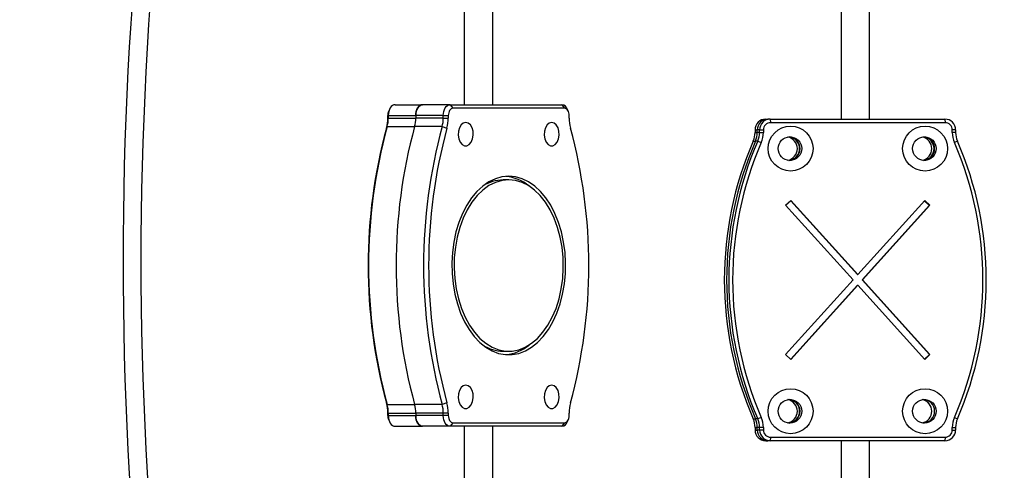
# Model space of a CAD drawing. Units: millimetres. Extents: x 200.1 to 215, y 1280.4 to 1293.7.
# Drawn here: x 204.4 to 204.7, y 1289.4 to 1289.5 of the extents above; entities that cross this region are included whole.
import ezdxf

# ---------------------------------------------------------------- set-up
doc = ezdxf.new("R2010")
doc.units = ezdxf.units.MM
doc.header["$PDSIZE"] = -1
doc.layers.add('DIASTASEIS', color=253, linetype='Continuous', lineweight=5)
doc.styles.get("Standard").update_dxf_attribs({"font": 'ARIALN.TTF'})
doc.dimstyles.get("Standard").update_dxf_attribs({"dimtxt": 0.18, "dimasz": 0.15, "dimexe": 0.1, "dimexo": 0, "dimgap": 0.09, "dimtad": 0, "dimtih": 1, "dimtoh": 1, "dimrnd": 0.05, "dimzin": 0, "dimdsep": 46, "dimtxsty": 'Standard', "dimblk": 'OBLIQUE', "dimcen": 0.09, "dimadec": 0, "dimazin": 0, "dimtfac": 1, "dimtofl": 0, "dimtmove": 0, "dimatfit": 3, "dimldrblk": 'OBLIQUE', "dimfxl": 1, "dimtolj": 1, "dimtzin": 0, "dimarcsym": 0})

# ---------------------------------------------------------------- blocks, each defined once
blk = doc.blocks.new('OPSHA_S016')
at = {"color": 7, "linetype": 'Continuous', "lineweight": 25}
for p, q in [((-3406.186100905793, 101.1552240466022), (-3406.186100905793, 101.1280862157488)), ((-3406.178100889581, 101.1280862157488), (-3406.178100889581, 101.1552240466022)), ((-3406.08060092296, 101.1559172039175), (-3406.08060092296, 101.1240493123674)), ((-3406.072600906747, 101.1240493123674), (-3406.072600906747, 101.1559172039175)), ((-3406.207019453901, 101.1267654513264), (-3406.207260733503, 101.1262057041073)), ((-3406.205433255094, 101.1280862157488), (-3406.197733407872, 101.1280862157488)), ((-3406.190033560651, 101.1280862157488), (-3406.197733407872, 101.1280862157488)), ((-3406.190033560651, 101.1280862157488), (-3406.189263528245, 101.1270862137222)), ((-3406.190033560651, 101.1280862157488), (-3406.158768540281, 101.1280862157488)), ((-3406.157998567479, 101.1270862137222), (-3406.189263528245, 101.1270862137222)), ((-3406.158768540281, 101.1280862157488), (-3406.157998567479, 101.1270862137222)), ((-3406.156941061872, 101.1262057041073), (-3406.157182281869, 101.1267654513264)), ((-3406.207347458261, 101.1250862245703), (-3406.20747936334, 101.1250862245703)), ((-3406.20747936334, 101.1243576024914), (-3406.20747936334, 101.1250862245703)), ((-3406.207347458261, 101.1243576024914), (-3406.20747936334, 101.1243576024914)), ((-3406.207347458261, 101.1250862245703), (-3406.207347458261, 101.1243576024914)), ((-3406.207347458261, 101.1250862245703), (-3406.199647551435, 101.1250862245703)), ((-3406.207347458261, 101.1243576024914), (-3406.199647551435, 101.1243576024914)), ((-3406.199647551435, 101.1250862245703), (-3406.199647551435, 101.1243576024914)), ((-3406.191947704213, 101.1250862245703), (-3406.199647551435, 101.1250862245703)), ((-3406.191947704213, 101.1243576024914), (-3406.199647551435, 101.1243576024914)), ((-3406.191947704213, 101.1243576024914), (-3406.191947704213, 101.1250862245703)), ((-3406.191947704213, 101.1250862245703), (-3406.19053966369, 101.1250862245703)), ((-3406.191947704213, 101.1243576024914), (-3406.19053966369, 101.1243576024914)), ((-3406.19053966369, 101.1250862245703), (-3406.19053966369, 101.1243576024914)), ((-3406.156722432035, 101.1243576024914), (-3406.156722432035, 101.1250862245703)), ((-3406.101686304467, 101.1240493123674), (-3406.101051515001, 101.1240493123674)), ((-3406.100416606324, 101.1240493123674), (-3406.101051515001, 101.1240493123674)), ((-3406.100416606324, 101.1240493123674), (-3406.100353186982, 101.1230493103409)), ((-3406.100416606324, 101.1240493123674), (-3406.051515525239, 101.1240493123674)), ((-3406.051451986688, 101.1230493103409), (-3406.100353186982, 101.1230493103409)), ((-3406.051515525239, 101.1240493123674), (-3406.051451986688, 101.1230493103409)), ((-3406.207666819947, 101.1219584410334), (-3406.207851951974, 101.1215585683727)), ((-3406.207666819947, 101.1219584410334), (-3406.199966972726, 101.1219584410334)), ((-3406.192267125505, 101.1219584410334), (-3406.199966972726, 101.1219584410334)), ((-3406.192267125505, 101.1219584410334), (-3406.190912311929, 101.1215585683727)), ((-3406.104680245774, 101.1210493062878), (-3406.104045456308, 101.1210493062878)), ((-3406.104680245774, 101.1210493062878), (-3406.104680245774, 101.12032069911)), ((-3406.104680245774, 101.12032069911), (-3406.104045456308, 101.12032069911)), ((-3406.104045456308, 101.12032069911), (-3406.104045456308, 101.1210493062878)), ((-3406.103410547631, 101.1210493062878), (-3406.104045456308, 101.1210493062878)), ((-3406.103410547631, 101.12032069911), (-3406.104045456308, 101.12032069911)), ((-3406.103410547631, 101.12032069911), (-3406.103410547631, 101.1210493062878)), ((-3406.103410547631, 101.1210493062878), (-3406.102349108117, 101.1210493062878)), ((-3406.103410547631, 101.12032069911), (-3406.102349108117, 101.12032069911)), ((-3406.102349108117, 101.1210493062878), (-3406.102349108117, 101.12032069911)), ((-3406.049456065553, 101.12032069911), (-3406.049456065553, 101.1210493062878)), ((-3406.048521583932, 101.1210493062878), (-3406.049456065553, 101.1210493062878)), ((-3406.048521583932, 101.12032069911), (-3406.049456065553, 101.12032069911)), ((-3406.048521583932, 101.1210493062878), (-3406.048521583932, 101.12032069911)), ((-3406.105179732698, 101.1179215227508), (-3406.104544943231, 101.1179215227508)), ((-3406.103910153764, 101.1179215227508), (-3406.104544943231, 101.1179215227508)), ((-3406.103910153764, 101.1179215227508), (-3406.102931922334, 101.1175216649914)), ((-3406.0480219778, 101.1179215227508), (-3406.048873251336, 101.1175216649914)), ((-3406.173631077665, 101.1070542996073), (-3406.175171023267, 101.1070542996073)), ((-3406.096105998414, 101.0999406044626), (-3406.094625776666, 101.1012821858072)), ((-3406.076029604333, 101.0805400674486), (-3406.09469563331, 101.1012189154768)), ((-3406.07590252723, 101.0805400674486), (-3406.094625776666, 101.1012821858072)), ((-3406.07590252723, 101.0805400674486), (-3406.057179397004, 101.1012821858072)), ((-3406.057236498254, 101.1012189154768), (-3406.055826133149, 101.0999406044626)), ((-3406.057179397004, 101.1012821858072), (-3406.055699175256, 101.0999406044626)), ((-3406.0772482809, 101.0790493254805), (-3406.096105998414, 101.0999406044626)), ((-3406.074683850663, 101.0790493254805), (-3406.055826133149, 101.0999406044626)), ((-3406.07455689277, 101.0790493254805), (-3406.055699175256, 101.0999406044626)), ((-3406.055826133149, 101.0999406044626), (-3406.055699175256, 101.0999406044626)), ((-3406.096105998414, 101.0581580464983), (-3406.0772482809, 101.0790493254805)), ((-3406.076029604333, 101.0805400674486), (-3406.07590252723, 101.0805400674486)), ((-3406.074683850663, 101.0790493254805), (-3406.07455689277, 101.0790493254805)), ((-3406.055826133149, 101.0581580464983), (-3406.074683850663, 101.0790493254805)), ((-3406.055699175256, 101.0581580464983), (-3406.07455689277, 101.0790493254805)), ((-3406.09469563331, 101.0568797354841), (-3406.076029604333, 101.07755855371)), ((-3406.094625776666, 101.0568164353514), (-3406.07590252723, 101.07755855371)), ((-3406.076029604333, 101.07755855371), (-3406.07590252723, 101.07755855371)), ((-3406.057179397004, 101.0568164353514), (-3406.07590252723, 101.07755855371)), ((-3406.175171023267, 101.0591181581163), (-3406.173631077665, 101.0591181581163)), ((-3406.094625776666, 101.0568164353514), (-3406.096105998414, 101.0581580464983)), ((-3406.055826133149, 101.0581580464983), (-3406.057236498254, 101.0568797354841)), ((-3406.055699175256, 101.0581580464983), (-3406.057179397004, 101.0568164353514)), ((-3406.055826133149, 101.0581580464983), (-3406.055699175256, 101.0581580464983)), ((-3406.207851951974, 101.0446138744497), (-3406.207666819947, 101.0442140166902)), ((-3406.207666819947, 101.0442140166902), (-3406.199966972726, 101.0442140166902)), ((-3406.192267125505, 101.0442140166902), (-3406.199966972726, 101.0442140166902)), ((-3406.190912311929, 101.0446138744497), (-3406.192267125505, 101.0442140166902)), ((-3406.20747936334, 101.0418148403311), (-3406.207347458261, 101.0418148403311)), ((-3406.20747936334, 101.0410862331533), (-3406.20747936334, 101.0418148403311)), ((-3406.20747936334, 101.0410862331533), (-3406.207347458261, 101.0410862331533)), ((-3406.207347458261, 101.0418148403311), (-3406.199647551435, 101.0418148403311)), ((-3406.207347458261, 101.0418148403311), (-3406.207347458261, 101.0410862331533)), ((-3406.207347458261, 101.0410862331533), (-3406.199647551435, 101.0410862331533)), ((-3406.191947704213, 101.0418148403311), (-3406.199647551435, 101.0418148403311)), ((-3406.199647551435, 101.0418148403311), (-3406.199647551435, 101.0410862331533)), ((-3406.191947704213, 101.0410862331533), (-3406.199647551435, 101.0410862331533)), ((-3406.19053966369, 101.0418148403311), (-3406.191947704213, 101.0418148403311)), ((-3406.191947704213, 101.0410862331533), (-3406.191947704213, 101.0418148403311)), ((-3406.19053966369, 101.0410862331533), (-3406.191947704213, 101.0410862331533)), ((-3406.19053966369, 101.0418148403311), (-3406.19053966369, 101.0410862331533)), ((-3406.156722432035, 101.0410862331533), (-3406.156722432035, 101.0418148403311)), ((-3406.102931922334, 101.0405769710684), (-3406.103910153764, 101.0401770835066)), ((-3406.048873251336, 101.0405769710684), (-3406.0480219778, 101.0401770835066)), ((-3406.207260733503, 101.0399667387152), (-3406.207019453901, 101.0394069914961)), ((-3406.205433255094, 101.0380862121725), (-3406.197733407872, 101.0380862121725)), ((-3406.190033560651, 101.0380862121725), (-3406.197733407872, 101.0380862121725)), ((-3406.189263528245, 101.0390862291002), (-3406.190033560651, 101.0380862121725)), ((-3406.158768540281, 101.0380862121725), (-3406.190033560651, 101.0380862121725)), ((-3406.189263528245, 101.0390862291002), (-3406.157998567479, 101.0390862291002)), ((-3406.186100905793, 101.0380862121725), (-3406.186100905793, 101.0177148645067)), ((-3406.178100889581, 101.0177148645067), (-3406.178100889581, 101.0380862121725)), ((-3406.157998567479, 101.0390862291002), (-3406.158768540281, 101.0380862121725)), ((-3406.157182281869, 101.0394069914961), (-3406.156941061872, 101.0399667387152)), ((-3406.105179732698, 101.0401770835066), (-3406.104544943231, 101.0401770835066)), ((-3406.104680245774, 101.0377779369497), (-3406.104045456308, 101.0377779369497)), ((-3406.104680245774, 101.0377779369497), (-3406.104680245774, 101.0370492999697)), ((-3406.103910153764, 101.0401770835066), (-3406.104544943231, 101.0401770835066)), ((-3406.104045456308, 101.0370492999697), (-3406.104045456308, 101.0377779369497)), ((-3406.103410547631, 101.0377779369497), (-3406.104045456308, 101.0377779369497)), ((-3406.102349108117, 101.0377779369497), (-3406.103410547631, 101.0377779369497)), ((-3406.103410547631, 101.0370492999697), (-3406.103410547631, 101.0377779369497)), ((-3406.102349108117, 101.0377779369497), (-3406.102349108117, 101.0370492999697)), ((-3406.049456065553, 101.0370492999697), (-3406.049456065553, 101.0377779369497)), ((-3406.049456065553, 101.0377779369497), (-3406.048521583932, 101.0377779369497)), ((-3406.048521583932, 101.0377779369497), (-3406.048521583932, 101.0370492999697)), ((-3406.104680245774, 101.0370492999697), (-3406.104045456308, 101.0370492999697)), ((-3406.103410547631, 101.0370492999697), (-3406.104045456308, 101.0370492999697)), ((-3406.102349108117, 101.0370492999697), (-3406.103410547631, 101.0370492999697)), ((-3406.100353186982, 101.0350493257189), (-3406.100416606324, 101.0340493087912)), ((-3406.100353186982, 101.0350493257189), (-3406.051451986688, 101.0350493257189)), ((-3406.051451986688, 101.0350493257189), (-3406.051515525239, 101.0340493087912)), ((-3406.049456065553, 101.0370492999697), (-3406.048521583932, 101.0370492999697)), ((-3406.101686304467, 101.0340493087912), (-3406.101051515001, 101.0340493087912)), ((-3406.100416606324, 101.0340493087912), (-3406.101051515001, 101.0340493087912)), ((-3406.051515525239, 101.0340493087912), (-3406.100416606324, 101.0340493087912)), ((-3406.08060092296, 101.0340493087912), (-3406.08060092296, 101.0168957774782)), ((-3406.072600906747, 101.0168957774782), (-3406.072600906747, 101.0340493087912))]:
    blk.add_line(p, q, dxfattribs=at)
at = {"color": 7, "linetype": 'Continuous', "lineweight": 25, "flags": 128}
for points in [[(-3406.205433255094, 101.1280862157488), (-3406.205806678193, 101.1280285780573), (-3406.206165796178, 101.1278578554535), (-3406.206496721166, 101.1275806342506), (-3406.206786757367, 101.1272075389767), (-3406.207024818319, 101.126752934351), (-3406.207201724904, 101.1262342696333), (-3406.207310682195, 101.1256714974785), (-3406.207347458261, 101.1250862245703)], [(-3406.197733407872, 101.1280862157488), (-3406.198106830972, 101.1280285780573), (-3406.198465948957, 101.1278578554535), (-3406.198796873945, 101.1275806342506), (-3406.199086910146, 101.1272075389767), (-3406.199324971097, 101.126752934351), (-3406.199501877683, 101.1262342696333), (-3406.199610775369, 101.1256714974785), (-3406.199647551435, 101.1250862245703)], [(-3406.199647551435, 101.1250862245703), (-3406.199610775369, 101.1256714974785), (-3406.199501877683, 101.1262342696333), (-3406.199324971097, 101.126752934351), (-3406.199086910146, 101.1272075389767), (-3406.198796873945, 101.1275806342506), (-3406.198465948957, 101.1278578554535), (-3406.198106830972, 101.1280285780573), (-3406.197733407872, 101.1280862157488)], [(-3406.191947704213, 101.1250862245703), (-3406.191910928148, 101.1256714974785), (-3406.191802030462, 101.1262342696333), (-3406.191625123876, 101.126752934351), (-3406.191387062925, 101.1272075389767), (-3406.191097026723, 101.1275806342506), (-3406.190766042131, 101.1278578554535), (-3406.190406983751, 101.1280285780573), (-3406.190033560651, 101.1280862157488)], [(-3406.189263528245, 101.1270862137222), (-3406.189512496846, 101.1270477836275), (-3406.189751928704, 101.1269339834595), (-3406.189972525495, 101.1267491643572), (-3406.190165882962, 101.1265004341745), (-3406.190324610131, 101.126197359457), (-3406.190442567723, 101.1258515929127), (-3406.190515166181, 101.125476396575), (-3406.19053966369, 101.1250862245703)], [(-3406.156722432035, 101.1250862245703), (-3406.156746929544, 101.125476396575), (-3406.156819528001, 101.1258515929127), (-3406.156937485593, 101.126197359457), (-3406.157096212762, 101.1265004341745), (-3406.15728957023, 101.1267491643572), (-3406.15751016702, 101.1269339834595), (-3406.157749598878, 101.1270477836275), (-3406.157998567479, 101.1270862137222)], [(-3406.185663824933, 101.1231314902449), (-3406.186347490209, 101.1229526912117), (-3406.186957126516, 101.1224356656218), (-3406.187426572698, 101.12163642694), (-3406.187704985994, 101.1206415956163), (-3406.187762206453, 101.1195589815521), (-3406.187592094796, 101.1185059015894), (-3406.187212949651, 101.1175964688206), (-3406.186665957826, 101.1169292395258), (-3406.186010366338, 101.116576499238), (-3406.185317223924, 101.116576499238), (-3406.184661632436, 101.1169292395258), (-3406.184114640611, 101.1175964688206), (-3406.18373555507, 101.1185059015894), (-3406.183565383809, 101.1195589815521), (-3406.183622663873, 101.1206415956163), (-3406.183901077169, 101.12163642694), (-3406.184370523351, 101.1224356656218), (-3406.184980100053, 101.1229526912117), (-3406.185663824933, 101.1231314902449)], [(-3406.161598270791, 101.1231314902449), (-3406.162281995671, 101.1229526912117), (-3406.162891572374, 101.1224356656218), (-3406.163361018556, 101.12163642694), (-3406.163639431852, 101.1206415956163), (-3406.163696711915, 101.1195589815521), (-3406.163526540654, 101.1185059015894), (-3406.163147455114, 101.1175964688206), (-3406.162600463289, 101.1169292395258), (-3406.161944871801, 101.116576499238), (-3406.161251729387, 101.116576499238), (-3406.160596137899, 101.1169292395258), (-3406.160049146074, 101.1175964688206), (-3406.159670000928, 101.1185059015894), (-3406.159499889272, 101.1195589815521), (-3406.159557109731, 101.1206415956163), (-3406.159835523027, 101.12163642694), (-3406.160304969209, 101.1224356656218), (-3406.160914605516, 101.1229526912117), (-3406.161598270791, 101.1231314902449)], [(-3406.173631077665, 101.1080543016338), (-3406.175515299695, 101.107879049077), (-3406.177373057264, 101.1073557649994), (-3406.17917830314, 101.1064917807722), (-3406.18090570535, 101.1052992408419), (-3406.182530945199, 101.1037948792124), (-3406.184031253713, 101.1019998257303), (-3406.185385590451, 101.0999392335558), (-3406.186574941533, 101.0976421003485), (-3406.187582558053, 101.0951406126165), (-3406.18839431371, 101.0924699072981), (-3406.188998824018, 101.0896674757147), (-3406.189387625116, 101.0867726569319), (-3406.189555233377, 101.0838261013174), (-3406.189499264615, 101.0808691446924), (-3406.189220612901, 101.0779433314943), (-3406.188723092931, 101.0750896995211), (-3406.188013678449, 101.0723483328962), (-3406.187102383035, 101.0697576766157), (-3406.186001962083, 101.0673541491175), (-3406.184727912801, 101.0651714568281), (-3406.183298056977, 101.0632402365351), (-3406.181732540982, 101.0615876083517), (-3406.180053299325, 101.0602367882872), (-3406.17828387584, 101.0592067306185), (-3406.176449125665, 101.058511889472), (-3406.174574798005, 101.0581620102072), (-3406.172687297719, 101.0581620102072), (-3406.17081297006, 101.058511889472), (-3406.168978219884, 101.0592067306185), (-3406.167208796399, 101.0602367882872), (-3406.165529554742, 101.0615876083517), (-3406.163964038747, 101.0632402365351), (-3406.162534182924, 101.0651714568281), (-3406.161260133641, 101.0673541491175), (-3406.16015971269, 101.0697576766157), (-3406.159248417276, 101.0723483328962), (-3406.158539062398, 101.0750896995211), (-3406.158041482824, 101.0779433314943), (-3406.157762831109, 101.0808691446924), (-3406.157706862348, 101.0838261013174), (-3406.157874470609, 101.0867726569319), (-3406.158263271707, 101.0896674757147), (-3406.158867782014, 101.0924699072981), (-3406.159679597276, 101.0951406126165), (-3406.160687154191, 101.0976421003485), (-3406.161876505273, 101.0999392335558), (-3406.163230842012, 101.1019998257303), (-3406.164731150525, 101.1037948792124), (-3406.166356390374, 101.1052992408419), (-3406.168083792585, 101.1064917807722), (-3406.169889038461, 101.1073557649994), (-3406.171746796029, 101.107879049077), (-3406.173631077665, 101.1080543016338)], [(-3406.173631077665, 101.1070542996073), (-3406.175510412114, 101.10687262465), (-3406.177361255544, 101.1063303713942), (-3406.179155534166, 101.105435795083), (-3406.180866127866, 101.1042023961687), (-3406.182466989415, 101.1026488905096), (-3406.183933919328, 101.1007988517427), (-3406.185244685071, 101.0986802940512), (-3406.186379438298, 101.0963253443384), (-3406.187320893663, 101.0937697057867), (-3406.188054805654, 101.0910521214151), (-3406.188570087808, 101.0882137780332), (-3406.188858931916, 101.0852977101946), (-3406.188916927236, 101.0823481147432), (-3406.188743179696, 101.0794097249651), (-3406.188340371507, 101.0765270357275), (-3406.187714582341, 101.0737437968397), (-3406.186875289338, 101.0711021785879), (-3406.185835188287, 101.0686422352934), (-3406.184610134023, 101.0664012198591), (-3406.183218663591, 101.0644131665373), (-3406.18168181743, 101.0627081458712), (-3406.180022960561, 101.0613120560789), (-3406.17826718654, 101.0602460270071), (-3406.176441138643, 101.0595262413168), (-3406.174572533029, 101.059163606658), (-3406.172689562696, 101.059163606658), (-3406.170820957082, 101.0595262413168), (-3406.168994909185, 101.0602460270071), (-3406.167239135164, 101.0613120560789), (-3406.165580278295, 101.0627081458712), (-3406.164043432134, 101.0644131665373), (-3406.162651961702, 101.0664012198591), (-3406.161426907438, 101.0686422352934), (-3406.160386806386, 101.0711021785879), (-3406.159547513383, 101.0737437968397), (-3406.158921724218, 101.0765270357275), (-3406.158518916028, 101.0794097249651), (-3406.158345168489, 101.0823481147432), (-3406.158403163808, 101.0852977101946), (-3406.158692007917, 101.0882137780332), (-3406.159207290071, 101.0910521214151), (-3406.159941202062, 101.0937697057867), (-3406.160882657426, 101.0963253443384), (-3406.162017410653, 101.0986802940512), (-3406.163328176397, 101.1007988517427), (-3406.164795106309, 101.1026488905096), (-3406.166395967859, 101.1042023961687), (-3406.168106561559, 101.105435795083), (-3406.169900840181, 101.1063303713942), (-3406.17175168361, 101.10687262465), (-3406.173631077665, 101.1070542996073)], [(-3406.185663824933, 101.0496409301901), (-3406.186347490209, 101.0494621460581), (-3406.186957126516, 101.048945105567), (-3406.187426572698, 101.0481458668852), (-3406.187704985994, 101.0471510355616), (-3406.187762206453, 101.0460684363985), (-3406.187592094796, 101.0450153415346), (-3406.187212949651, 101.0441059236669), (-3406.186665957826, 101.043438679471), (-3406.186010366338, 101.0430859391832), (-3406.185317223924, 101.0430859391832), (-3406.184661632436, 101.043438679471), (-3406.184114640611, 101.0441059236669), (-3406.18373555507, 101.0450153415346), (-3406.183565383809, 101.0460684363985), (-3406.183622663873, 101.0471510355616), (-3406.183901077169, 101.0481458668852), (-3406.184370523351, 101.048945105567), (-3406.184980100053, 101.0494621460581), (-3406.185663824933, 101.0496409301901)], [(-3406.161598270791, 101.0496409301901), (-3406.162281995671, 101.0494621460581), (-3406.162891572374, 101.048945105567), (-3406.163361018556, 101.0481458668852), (-3406.163639431852, 101.0471510355616), (-3406.163696711915, 101.0460684363985), (-3406.163526540654, 101.0450153415346), (-3406.163147455114, 101.0441059236669), (-3406.162600463289, 101.043438679471), (-3406.161944871801, 101.0430859391832), (-3406.161251729387, 101.0430859391832), (-3406.160596137899, 101.043438679471), (-3406.160049146074, 101.0441059236669), (-3406.159670000928, 101.0450153415346), (-3406.159499889272, 101.0460684363985), (-3406.159557109731, 101.0471510355616), (-3406.159835523027, 101.0481458668852), (-3406.160304969209, 101.048945105567), (-3406.160914605516, 101.0494621460581), (-3406.161598270791, 101.0496409301901)], [(-3406.207347458261, 101.0410862331533), (-3406.207310682195, 101.040500945344), (-3406.207201724904, 101.039938158288), (-3406.207024818319, 101.0394195084715), (-3406.206786757367, 101.0389649038458), (-3406.206496721166, 101.0385918085718), (-3406.206165796178, 101.038314587369), (-3406.205806678193, 101.038143849864), (-3406.205433255094, 101.0380862121725)], [(-3406.199647551435, 101.0410862331533), (-3406.199610775369, 101.040500945344), (-3406.199501877683, 101.039938158288), (-3406.199324971097, 101.0394195084715), (-3406.199086910146, 101.0389649038458), (-3406.198796873945, 101.0385918085718), (-3406.198465948957, 101.038314587369), (-3406.198106830972, 101.038143849864), (-3406.197733407872, 101.0380862121725)], [(-3406.197733407872, 101.0380862121725), (-3406.198106830972, 101.038143849864), (-3406.198465948957, 101.038314587369), (-3406.198796873945, 101.0385918085718), (-3406.199086910146, 101.0389649038458), (-3406.199324971097, 101.0394195084715), (-3406.199501877683, 101.039938158288), (-3406.199610775369, 101.040500945344), (-3406.199647551435, 101.0410862331533)], [(-3406.190033560651, 101.0380862121725), (-3406.190406983751, 101.038143849864), (-3406.190766042131, 101.038314587369), (-3406.191097026723, 101.0385918085718), (-3406.191387062925, 101.0389649038458), (-3406.191625123876, 101.0394195084715), (-3406.191802030462, 101.039938158288), (-3406.191910928148, 101.040500945344), (-3406.191947704213, 101.0410862331533)], [(-3406.19053966369, 101.0410862331533), (-3406.190515166181, 101.0406960313463), (-3406.190442567723, 101.0403208499098), (-3406.190324610131, 101.0399750833654), (-3406.190165882962, 101.0396719937468), (-3406.189972525495, 101.0394232933664), (-3406.189751928704, 101.039238459363), (-3406.189512496846, 101.0391246442938), (-3406.189263528245, 101.0390862291002)], [(-3406.157998567479, 101.0390862291002), (-3406.157749598878, 101.0391246442938), (-3406.15751016702, 101.039238459363), (-3406.15728957023, 101.0394232933664), (-3406.157096212762, 101.0396719937468), (-3406.156937485593, 101.0399750833654), (-3406.156819528001, 101.0403208499098), (-3406.156746929544, 101.0406960313463), (-3406.156722432035, 101.0410862331533)]]:
    blk.add_lwpolyline(points, dxfattribs=at)
at = {"color": 7, "linetype": 'Continuous', "lineweight": 25}
for centre, radius in [((-3406.094724744478, 101.1158039433654), 0.006290649874294659), ((-3406.057084292093, 101.1158039433654), 0.006290649874294659), ((-3406.094914722245, 101.1157992428958), 0.003295344271013682), ((-3406.057274150651, 101.1157992428958), 0.003295344271013682), ((-3406.094724744314, 101.0423133995742), 0.006290648511911718), ((-3406.057084291929, 101.0423133995742), 0.006290648511911718), ((-3406.094914676534, 101.0423086964826), 0.00329533060968891), ((-3406.05727410494, 101.0423086964826), 0.00329533060968891)]:
    blk.add_circle(centre, radius, dxfattribs=at)
for centre, radius, start, end in [((-3405.266600891205, 101.0845243044947), 1.014999999999566, 174.0060712749286, 185.9939287250713), ((-3405.266600891205, 101.0845243044947), 1.009999999999567, 174.0060712749286, 185.9939287250713), ((-3406.204676709898, 101.1251199661916), 0.002802856544119384, 157.2091507842328, 180.689760297073), ((-3406.159010125884, 101.1261831251137), 0.001918363252897335, 17.67117057723546, 82.76535042436255), ((-3406.217970055699, 101.1243297377356), 0.01049072936646081, 344.6833035709108, 0.1521852794361703), ((-3406.216335519988, 101.1243332017826), 0.008988094850230399, 344.679876698206, 0.1555456702641254), ((-3406.208639595461, 101.1243339473454), 0.00899207514317278, 344.6818988219992, 0.1507262403669894), ((-3406.200939748239, 101.1243339473454), 0.008992075143171904, 344.6818988219992, 0.1507262403669894), ((-3406.201028623254, 101.1243297225025), 0.01048899661665308, 344.6807975226495, 0.1522936688427829), ((-3406.146233472471, 101.1243297225025), 0.01048899661665308, 179.8477063311572, 195.3192024773503), ((-3406.101683244382, 101.1210523110327), 0.002997002897631254, 90.05850184772653, 180.0574438014715), ((-3406.101048454915, 101.1210523110327), 0.002997002897631254, 90.05850184772653, 180.0574438014715), ((-3406.100413715845, 101.121052480296), 0.002996833465483422, 90.05526246716575, 180.0606831300468), ((-3406.100351182856, 101.1210513850034), 0.00199792634247408, 90.0574736085776, 180.0596126295603), ((-3406.051518465377, 101.1210524307368), 0.002996883073342611, 359.9402653284229, 89.9437891266017), ((-3406.051453990814, 101.1210513850034), 0.001997926342474676, 359.9403873704396, 89.9425263914224), ((-3406.066646452833, 101.0830862214112), 0.1463527057083887, 164.7593258387065, 195.2406741612934), ((-3406.064993006224, 101.0830862288618), 0.1478744940845481, 164.7593955687831, 195.2406044312169), ((-3406.057293159003, 101.0830862288618), 0.1478744940845481, 164.7593955687831, 195.2406044312169), ((-3406.049593311781, 101.0830862288618), 0.1478744940845481, 164.7593955687831, 195.2406044312169), ((-3406.049705230587, 101.0830862214112), 0.1463542322650515, 164.7594886077782, 195.2405113922218), ((-3406.297556868106, 101.0830862214112), 0.1463542351307049, 344.759488964269, 15.24051103573098), ((-3406.11069207525, 101.1203207253744), 0.006011829474689229, 336.4793047384509, 359.9997496625613), ((-3406.110053116382, 101.1203198573436), 0.006007660135520163, 336.471026409236, 0.008028046545303678), ((-3406.109421664867, 101.1203208509493), 0.006011117238195729, 336.475044513732, 359.9985527431958), ((-3406.1093610942, 101.1203205394028), 0.007011986086231589, 336.4745904231972, 0.001304995936580035), ((-3406.042444079466, 101.1203205394028), 0.007011986086230756, 179.9986950040634, 203.5254095768028), ((-3406.042510466693, 101.1203208509493), 0.006011117238196563, 180.0014472568041, 203.5249554862679), ((-3406.015882412906, 101.0790493031287), 0.09739127671296048, 156.4759162567752, 203.5240837432248), ((-3406.015247625338, 101.0790493031287), 0.0973912749718457, 156.4759157913339, 203.524084208666), ((-3406.014612835872, 101.0790493031287), 0.0973912749718457, 156.4759157913339, 203.524084208666), ((-3406.014553188615, 101.0790493180299), 0.09638942916148048, 156.4759167221656, 203.5240832778343), ((-3406.096125786629, 101.1157945906067), 0.003300930632183299, 280.6386171605643, 79.36138283943579), ((-3406.095489852683, 101.1157945906067), 0.003300415280154745, 275.0569454799277, 84.94305452007235), ((-3406.095362746957, 101.1157945906067), 0.003300317958530765, 273.9480156584534, 86.05198434154656), ((-3406.058485324836, 101.1157945906067), 0.003300950904927063, 280.6404903159598, 79.35950968404018), ((-3406.057849305212, 101.1157945906067), 0.003300406900108251, 275.0553011535488, 84.94469884645115), ((-3406.057722191493, 101.1157945906067), 0.003300304203367865, 273.9483127643379, 86.0516872356622), ((-3406.137251986951, 101.0790493180299), 0.09638943090260109, 336.4759171875561, 23.52408281244392), ((-3406.137320617017, 101.0790493031287), 0.09739248649020402, 336.4762260377412, 23.52377396225876), ((-3406.175001524603, 101.0962252454461), 0.01083038059435569, 90.89673259945839, 122.8076399660195), ((-3406.175477548789, 101.0963372271423), 0.01173735321078666, 49.99664300432058, 84.73768824449654), ((-3406.175052306061, 101.0697797222516), 0.01066222507640117, 236.9341423522789, 269.3620340590734), ((-3406.175523190126, 101.0699446701852), 0.01185060015221789, 275.4335084643461, 309.8321602607898), ((-3406.217970199053, 101.0418426860048), 0.01049087266845517, 359.847920974017, 15.3165901358862), ((-3406.216335978326, 101.0418391947793), 0.008988553061541907, 359.8447571433198, 15.31972741170084), ((-3406.208640054163, 101.0418384491619), 0.008992533721767934, 359.8495765732011, 15.31770528785848), ((-3406.200940206941, 101.0418384491619), 0.008992533721767934, 359.8495765732011, 15.31770528785848), ((-3406.201028766474, 101.0418427012533), 0.01048913978583361, 359.8478125840377, 15.31909623446186), ((-3406.146233329251, 101.0418427012533), 0.01048913978583271, 164.6809037655381, 180.1521874159622), ((-3406.096125806958, 101.0423040305519), 0.003300949029875832, 280.6389161982276, 79.36108380177247), ((-3406.095489825096, 101.0423040454531), 0.00330039800514929, 275.0564911840223, 84.94350881597776), ((-3406.09536275723, 101.0423040305519), 0.003300318665885418, 273.9481936716651, 86.05180632833488), ((-3406.058485345165, 101.0423040305519), 0.00330096930339234, 280.640789353551, 79.359210646449), ((-3406.057722213703, 101.0423040305519), 0.003300312391602916, 273.9466149497758, 86.0533850502242), ((-3406.204676743243, 101.0410524705681), 0.002802823454132965, 179.3098029882923, 202.7909990537792), ((-3406.109361187835, 101.037778077162), 0.007012079718409353, 359.998854304969, 23.52525027622777), ((-3406.042443985836, 101.037778077162), 0.007012079718409353, 156.4747497237722, 180.0011456950309), ((-3406.15897467306, 101.0399467173307), 0.001871889464026513, 276.322242709055, 343.24187196129), ((-3406.110691855363, 101.0377779266615), 0.006011609590263725, 9.807141126991472e-05, 23.52113153303524), ((-3406.110052896787, 101.0377787946432), 0.006007440540083819, 359.9918197916461, 23.52940989760771), ((-3406.109421445155, 101.0377778010603), 0.006010897524946729, 0.001295303437907938, 23.52539156658647), ((-3406.042510686409, 101.0377778010603), 0.006010897524947639, 156.4746084334136, 179.9987046965621), ((-3406.101683220931, 101.0370463335135), 0.002997026308559146, 179.9432886598699, 269.941050421132), ((-3406.101048431464, 101.0370463335135), 0.002997026308559147, 179.9432886598699, 269.941050421132), ((-3406.100413692402, 101.0370461642448), 0.00299685687024109, 179.9400492270644, 269.944289801718), ((-3406.100351212538, 101.0370472214005), 0.00199789665723094, 179.9403906533846, 269.9433768304369), ((-3406.051518488824, 101.0370462138077), 0.002996906481542237, 270.0566588129627, 0.05900221025796667), ((-3406.051453961128, 101.0370472214005), 0.001997896657230939, 270.056623169563, 0.05960934661546598)]:
    blk.add_arc(centre, radius, start, end, dxfattribs=at)
blk = doc.blocks.new('_Oblique')
at = {"color": 0, "linetype": 'ByBlock', "lineweight": -2}
blk.add_line((-0.5, -0.5), (0.5, 0.5), dxfattribs=at)
blk = doc.blocks.new('*D82')
at = {"layer": 'Defpoints', "color": 0}
for p in [(204.1812561646317, 1290.204093812673), (204.1847561493729, 1288.954093812673), (205.7325294491294, 1288.954093812673)]:
    blk.add_point(p, dxfattribs=at)
at = {"layer": 'DIASTASEIS', "color": 0, "lineweight": -2}
for p, q in [((204.1812561646317, 1290.204093812673), (205.8325294491294, 1290.204093812673)), ((205.7325294491294, 1290.204093812673), (205.7325294491294, 1289.760996950463)), ((205.7325294491294, 1288.954093812673), (205.7325294491294, 1289.397190674883)), ((204.1847561493729, 1288.954093812673), (205.8325294491294, 1288.954093812673))]:
    blk.add_line(p, q, dxfattribs=at)
at = {"layer": 'DIASTASEIS', "color": 0, "linetype": 'ByBlock', "lineweight": -2, "xscale": 0.15, "yscale": 0.15, "zscale": 0.15}
for p, rotation in [((205.7325294491294, 1290.204093812673), 90), ((205.7325294491294, 1288.954093812673), 270)]:
    blk.add_blockref('_Oblique', p, dxfattribs=dict(at, rotation=rotation))
at = {"layer": 'DIASTASEIS', "color": 0, "insert": (205.7325294491294, 1289.579093812673), "char_height": 0.18, "attachment_point": 5}
blk.add_mtext('\\A1;1.25', dxfattribs=at)
blk = doc.blocks.new('*D83')
at = {"layer": 'Defpoints', "color": 0}
for p in [(203.6287789948478, 1292.108543818937), (203.6301390574641, 1288.954093812673), (206.1012306902012, 1288.954093812673)]:
    blk.add_point(p, dxfattribs=at)
at = {"layer": 'DIASTASEIS', "color": 0, "lineweight": -2}
for p, q in [((203.6287789948478, 1292.108543818937), (206.2012306902012, 1292.108543818937)), ((206.1012306902012, 1292.108543818937), (206.1012306902012, 1290.713221953595)), ((206.1012306902012, 1288.954093812673), (206.1012306902012, 1290.349415678015)), ((203.6301390574641, 1288.954093812673), (206.2012306902012, 1288.954093812673))]:
    blk.add_line(p, q, dxfattribs=at)
at = {"layer": 'DIASTASEIS', "color": 0, "linetype": 'ByBlock', "lineweight": -2, "xscale": 0.15, "yscale": 0.15, "zscale": 0.15}
for p, rotation in [((206.1012306902012, 1292.108543818937), 90), ((206.1012306902012, 1288.954093812673), 270)]:
    blk.add_blockref('_Oblique', p, dxfattribs=dict(at, rotation=rotation))
at = {"layer": 'DIASTASEIS', "color": 0, "insert": (206.1012306902012, 1290.531318815805), "char_height": 0.18, "attachment_point": 5}
blk.add_mtext('\\A1;\\A1;3.20', dxfattribs=at)

msp = doc.modelspace()

# ---------------------------------------------------------------- block references
msp.add_blockref('OPSHA_S016', (3610.753357048014, 1188.334569535925))

# ---------------------------------------------------------------- dimensions: what is measured, and where the dimension line sits
at = {"layer": 'DIASTASEIS'}
dim = msp.add_linear_dim(base=(206.1012306902012, 1288.954093812673), p1=(203.6287789948478, 1292.108543818937), p2=(203.6301390574641, 1288.954093812673), angle=90, text='\\A1;3.20', dimstyle='Standard', override={"dimtxsty": 'Standard', "dimldrblk": 'Oblique'}, dxfattribs=at)
dim.commit()
dim.dimension.update_dxf_attribs({"geometry": '*D83', "text_midpoint": (206.1012306902012, 1290.531318815805)})
dim = msp.add_linear_dim(base=(205.7325294491294, 1288.954093812673), p1=(204.1812561646317, 1290.204093812673), p2=(204.1847561493729, 1288.954093812673), angle=90, dimstyle='Standard', dxfattribs=at)
dim.commit()
dim.dimension.update_dxf_attribs({"geometry": '*D82', "text_midpoint": (205.7325294491294, 1289.579093812673)})

doc.saveas('drawing.dxf')
